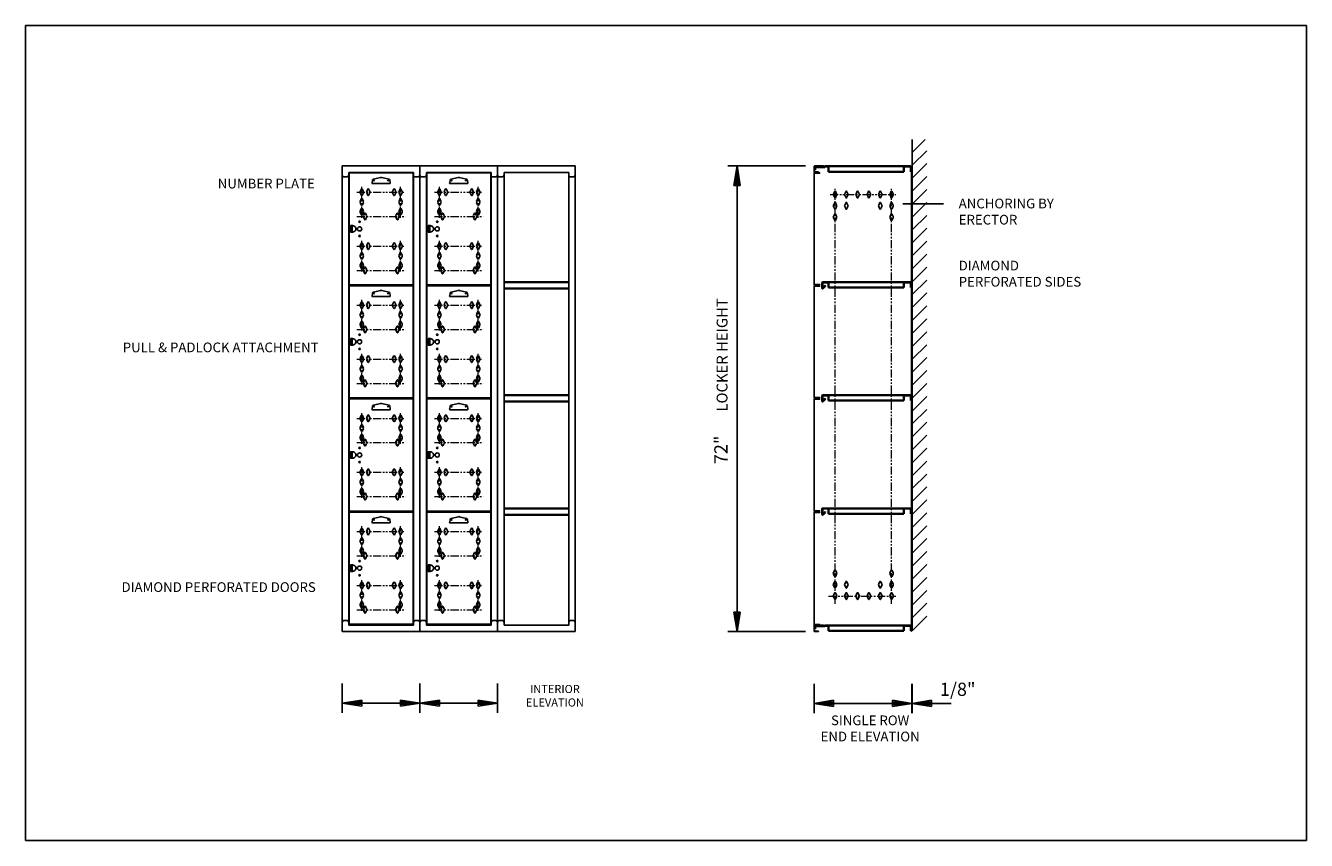
# Model space of a CAD drawing. Extents: x 0 to 198, y 0 to 126.
import ezdxf
from ezdxf.enums import TextEntityAlignment as Align

# ---------------------------------------------------------------- set-up
doc = ezdxf.new("R2010")
doc.units = 0
doc.header["$MEASUREMENT"] = 0
doc.linetypes.add('HS', pattern=[0])
doc.linetypes.add('PHANTOM2', pattern=[1.25, 0.625, -0.125, 0.125, -0.125, 0.125, -0.125])
for name, color, linetype in [('0 DIAMONDS', 3, 'CONTINUOUS'), ('0 OBJECT BORDER', 1, 'CONTINUOUS'), ('border1', 1, 'CONTINUOUS'), ('dim', 4, 'CONTINUOUS'), ('ELEVATION', 3, 'CONTINUOUS'), ('elevation text', 7, 'CONTINUOUS'), ('frame', 1, 'CONTINUOUS'), ('OBJECT', 3, 'CONTINUOUS'), ('TEXT', 2, 'CONTINUOUS'), ('wall', 42, 'CONTINUOUS')]:
    doc.layers.add(name, color=color, linetype=linetype)
doc.layers.add('diamonds', color=6, linetype='CONTINUOUS', lineweight=15)
doc.layers.add('top', color=6, linetype='CONTINUOUS', lineweight=35)
doc.styles.add('ELEVATION', font='SIMPLEX.shx', dxfattribs={"height": 1.5})
doc.styles.add('ROMANS', font='romans')

# ---------------------------------------------------------------- blocks, each defined once
blk = doc.blocks.new('A$C6895fdcc')
at = {"layer": '0 DIAMONDS', "linetype": 'HS'}
for p, q in [((-0.24, 0.12), (-0.05, 0.5)), ((0.05, 0.5), (0.24, 0.12)), ((-0.24, -0.12), (-0.05, -0.5)), ((0.05, -0.5), (0.24, -0.12))]:
    blk.add_line(p, q, dxfattribs=at)
for centre, radius, start, end in [((0, 0), 0.265, 153.7618, 206.2382), ((0, 0.47), 0.055, 26.238, 153.762), ((0, 0), 0.265, 333.7618, 26.2382), ((0, -0.47), 0.055, 206.238, 333.762)]:
    blk.add_arc(centre, radius, start, end, dxfattribs=at)

msp = doc.modelspace()

# ---------------------------------------------------------------- linework, layer by layer
at = {"layer": '0 OBJECT BORDER'}
for p, q in [((53.56, 101.69), (53.63, 102.1)), ((53.59, 101.57), (56.32, 101.57)), ((54.87, 102.53), (53.77, 102.25)), ((55.05, 102.53), (56.15, 102.25)), ((56.36, 101.69), (56.29, 102.1)), ((65.56, 101.69), (65.63, 102.1)), ((65.59, 101.57), (68.32, 101.57)), ((66.87, 102.53), (65.77, 102.25)), ((67.05, 102.53), (68.15, 102.25)), ((68.36, 101.69), (68.29, 102.1)), ((53.56, 84.22), (53.63, 84.63)), ((53.59, 84.1), (56.32, 84.1)), ((54.87, 85.06), (53.77, 84.78)), ((55.05, 85.06), (56.15, 84.78)), ((56.36, 84.22), (56.29, 84.63)), ((65.56, 84.22), (65.63, 84.63)), ((65.59, 84.1), (68.32, 84.1)), ((66.87, 85.06), (65.77, 84.78)), ((67.05, 85.06), (68.15, 84.78)), ((68.36, 84.22), (68.29, 84.63)), ((54.87, 67.56), (53.77, 67.28)), ((55.05, 67.56), (56.15, 67.28)), ((66.87, 67.56), (65.77, 67.28)), ((67.05, 67.56), (68.15, 67.28)), ((53.56, 66.72), (53.63, 67.13)), ((53.59, 66.6), (56.32, 66.6)), ((56.36, 66.72), (56.29, 67.13)), ((65.56, 66.72), (65.63, 67.13)), ((65.59, 66.6), (68.32, 66.6)), ((68.36, 66.72), (68.29, 67.13)), ((53.56, 49.22), (53.63, 49.63)), ((54.87, 50.06), (53.77, 49.78)), ((55.05, 50.06), (56.15, 49.78)), ((56.36, 49.22), (56.29, 49.63)), ((65.56, 49.22), (65.63, 49.63)), ((66.87, 50.06), (65.77, 49.78)), ((67.05, 50.06), (68.15, 49.78)), ((68.36, 49.22), (68.29, 49.63)), ((53.59, 49.1), (56.32, 49.1)), ((65.59, 49.1), (68.32, 49.1))]:
    msp.add_line(p, q, dxfattribs=at)
for centre, radius, start, end in [((53.74, 101.65), 0.188, 169.6338, 200.2926), ((53.59, 101.6), 0.0313, 200.2926, 270), ((53.81, 102.06), 0.188, 104.3103, 169.6338), ((54.96, 102.16), 0.375, 75.6897, 104.3103), ((56.1, 102.06), 0.188, 10.3662, 75.6897), ((56.32, 101.6), 0.0313, 270, 339.7074), ((56.18, 101.65), 0.188, 339.7074, 10.3662), ((65.74, 101.65), 0.188, 169.6338, 200.2926), ((65.59, 101.6), 0.0313, 200.2926, 270), ((65.81, 102.06), 0.188, 104.3103, 169.6338), ((66.96, 102.16), 0.375, 75.6897, 104.3103), ((68.1, 102.06), 0.188, 10.3662, 75.6897), ((68.32, 101.6), 0.0313, 270, 339.7074), ((68.18, 101.65), 0.188, 339.7074, 10.3662), ((53.74, 84.19), 0.188, 169.6338, 200.2926), ((53.59, 84.13), 0.0313, 200.2926, 270), ((53.81, 84.6), 0.188, 104.3103, 169.6338), ((54.96, 84.69), 0.375, 75.6897, 104.3103), ((56.1, 84.6), 0.188, 10.3662, 75.6897), ((56.32, 84.13), 0.0313, 270, 339.7074), ((56.18, 84.19), 0.188, 339.7074, 10.3662), ((65.74, 84.19), 0.188, 169.6338, 200.2926), ((65.59, 84.13), 0.0313, 200.2926, 270), ((65.81, 84.6), 0.188, 104.3103, 169.6338), ((66.96, 84.69), 0.375, 75.6897, 104.3103), ((68.1, 84.6), 0.188, 10.3662, 75.6897), ((68.32, 84.13), 0.0313, 270, 339.7074), ((68.18, 84.19), 0.188, 339.7074, 10.3662), ((54.96, 67.19), 0.375, 75.6897, 104.3103), ((66.96, 67.19), 0.375, 75.6897, 104.3103), ((53.74, 66.69), 0.188, 169.6338, 200.2926), ((53.59, 66.63), 0.0313, 200.2926, 270), ((53.81, 67.1), 0.188, 104.3103, 169.6338), ((56.1, 67.1), 0.188, 10.3662, 75.6897), ((56.32, 66.63), 0.0313, 270, 339.7074), ((56.18, 66.69), 0.188, 339.7074, 10.3662), ((65.74, 66.69), 0.188, 169.6338, 200.2926), ((65.59, 66.63), 0.0313, 200.2926, 270), ((65.81, 67.1), 0.188, 104.3103, 169.6338), ((68.1, 67.1), 0.188, 10.3662, 75.6897), ((68.32, 66.63), 0.0313, 270, 339.7074), ((68.18, 66.69), 0.188, 339.7074, 10.3662), ((53.81, 49.6), 0.188, 104.3103, 169.6338), ((54.96, 49.69), 0.375, 75.6897, 104.3103), ((56.1, 49.6), 0.188, 10.3662, 75.6897), ((65.81, 49.6), 0.188, 104.3103, 169.6338), ((66.96, 49.69), 0.375, 75.6897, 104.3103), ((68.1, 49.6), 0.188, 10.3662, 75.6897), ((53.74, 49.19), 0.188, 169.6338, 200.2926), ((53.59, 49.13), 0.0313, 200.2926, 270), ((56.32, 49.13), 0.0313, 270, 339.7074), ((56.18, 49.19), 0.188, 339.7074, 10.3662), ((65.74, 49.19), 0.188, 169.6338, 200.2926), ((65.59, 49.13), 0.0313, 200.2926, 270), ((68.32, 49.13), 0.0313, 270, 339.7074), ((68.18, 49.19), 0.188, 339.7074, 10.3662)]:
    msp.add_arc(centre, radius, start, end, dxfattribs=at)
at = {"layer": 'border1'}
msp.add_lwpolyline([(0, 126), (198, 126), (198, 0), (0, 0)], close=True, dxfattribs=at)
at = {"layer": 'diamonds', "color": 2, "linetype": 'PHANTOM2', "ltscale": 2}
for p, q in [((51.97, 96.3), (51.97, 101.1)), ((57.97, 96.3), (57.97, 101.1)), ((63.97, 96.3), (63.97, 101.1)), ((69.97, 96.3), (69.97, 101.1)), ((51.21, 100.23), (58.71, 100.23)), ((63.21, 100.23), (70.71, 100.23)), ((124.36, 99.87), (134.51, 99.87)), ((125.13, 36.58), (125.13, 100.74)), ((133.88, 36.58), (133.88, 100.74)), ((51.21, 96.49), (58.74, 96.49)), ((63.21, 96.49), (70.74, 96.49)), ((51.21, 91.89), (58.71, 91.89)), ((51.97, 87.95), (51.97, 92.76)), ((57.97, 87.95), (57.97, 92.76)), ((63.21, 91.89), (70.71, 91.89)), ((63.97, 87.95), (63.97, 92.76)), ((69.97, 87.95), (69.97, 92.76)), ((51.21, 88.15), (58.74, 88.15)), ((63.21, 88.15), (70.74, 88.15)), ((51.97, 78.83), (51.97, 83.63)), ((57.97, 78.83), (57.97, 83.63)), ((63.97, 78.83), (63.97, 83.63)), ((69.97, 78.83), (69.97, 83.63)), ((51.21, 82.76), (58.71, 82.76)), ((63.21, 82.76), (70.71, 82.76)), ((51.21, 79.02), (58.74, 79.02)), ((63.21, 79.02), (70.74, 79.02)), ((51.97, 70.48), (51.97, 75.29)), ((57.97, 70.48), (57.97, 75.29)), ((63.97, 70.48), (63.97, 75.29)), ((69.97, 70.48), (69.97, 75.29)), ((51.21, 74.42), (58.71, 74.42)), ((63.21, 74.42), (70.71, 74.42)), ((51.21, 70.68), (58.74, 70.68)), ((63.21, 70.68), (70.74, 70.68)), ((51.97, 61.33), (51.97, 66.13)), ((57.97, 61.33), (57.97, 66.13)), ((63.97, 61.33), (63.97, 66.13)), ((69.97, 61.33), (69.97, 66.13)), ((51.21, 65.26), (58.71, 65.26)), ((63.21, 65.26), (70.71, 65.26)), ((51.21, 61.52), (58.74, 61.52)), ((63.21, 61.52), (70.74, 61.52)), ((51.97, 52.98), (51.97, 57.79)), ((57.97, 52.98), (57.97, 57.79)), ((63.97, 52.98), (63.97, 57.79)), ((69.97, 52.98), (69.97, 57.79)), ((51.21, 56.92), (58.71, 56.92)), ((63.21, 56.92), (70.71, 56.92)), ((51.21, 53.18), (58.74, 53.18)), ((63.21, 53.18), (70.74, 53.18)), ((51.21, 47.76), (58.71, 47.76)), ((51.97, 43.83), (51.97, 48.63)), ((57.97, 43.83), (57.97, 48.63)), ((63.21, 47.76), (70.71, 47.76)), ((63.97, 43.83), (63.97, 48.63)), ((69.97, 43.83), (69.97, 48.63)), ((51.21, 44.02), (58.74, 44.02)), ((63.21, 44.02), (70.74, 44.02)), ((51.97, 35.48), (51.97, 40.29)), ((57.97, 35.48), (57.97, 40.29)), ((63.97, 35.48), (63.97, 40.29)), ((69.97, 35.48), (69.97, 40.29)), ((51.21, 39.42), (58.71, 39.42)), ((63.21, 39.42), (70.71, 39.42)), ((124.14, 37.78), (134.51, 37.78)), ((51.21, 35.68), (58.74, 35.68)), ((63.21, 35.68), (70.74, 35.68))]:
    msp.add_line(p, q, dxfattribs=at)
at = {"layer": 'dim'}
for p, q in [((120.55, 104.3), (108.55, 104.3)), ((109.99, 104.3), (109.51, 101.3)), ((109.75, 101.3), (109.99, 104.3)), ((109.99, 32.3), (109.99, 104.3)), ((110.23, 101.3), (109.99, 104.3)), ((110.47, 101.3), (109.99, 104.3)), ((110.47, 101.3), (109.51, 101.3)), ((109.51, 35.3), (110.47, 35.3)), ((109.51, 35.3), (109.99, 32.3)), ((109.75, 35.3), (109.99, 32.3)), ((110.23, 35.3), (109.99, 32.3)), ((109.99, 32.3), (110.47, 35.3)), ((120.55, 32.3), (108.55, 32.3)), ((48.96, 19.74), (48.96, 24.25)), ((60.96, 19.74), (60.96, 24.25)), ((60.96, 19.74), (60.96, 24.25)), ((72.96, 19.74), (72.96, 24.25)), ((121.89, 19.7), (121.89, 24.21)), ((137.01, 19.7), (137.01, 24.21)), ((137.07, 19.7), (137.07, 24.21)), ((51.96, 21.71), (48.96, 21.23)), ((51.96, 21.47), (48.96, 21.23)), ((51.96, 20.99), (48.96, 21.23)), ((48.96, 21.23), (51.96, 20.75)), ((60.96, 21.23), (49.01, 21.23)), ((51.96, 21.71), (51.96, 20.75)), ((57.96, 21.71), (57.96, 20.75)), ((57.96, 21.71), (60.96, 21.23)), ((57.96, 21.47), (60.96, 21.23)), ((57.96, 20.99), (60.96, 21.23)), ((60.96, 21.23), (57.96, 20.75)), ((63.96, 21.71), (60.96, 21.23)), ((63.96, 21.47), (60.96, 21.23)), ((63.96, 20.99), (60.96, 21.23)), ((60.96, 21.23), (63.96, 20.75)), ((72.96, 21.23), (61.01, 21.23)), ((63.96, 21.71), (63.96, 20.75)), ((69.96, 21.71), (69.96, 20.75)), ((69.96, 21.71), (72.96, 21.23)), ((69.96, 21.47), (72.96, 21.23)), ((69.96, 20.99), (72.96, 21.23)), ((72.96, 21.23), (69.96, 20.75)), ((124.89, 21.67), (121.89, 21.19)), ((124.89, 21.43), (121.89, 21.19)), ((137.01, 21.19), (121.89, 21.19)), ((124.89, 20.95), (121.89, 21.19)), ((121.89, 21.19), (124.89, 20.71)), ((124.89, 21.67), (124.89, 20.71)), ((134.01, 21.67), (134.01, 20.71)), ((134.01, 21.67), (137.01, 21.19)), ((134.01, 21.43), (137.01, 21.19)), ((134.01, 20.95), (137.01, 21.19)), ((137.01, 21.19), (134.01, 20.71)), ((140.07, 21.67), (137.07, 21.19)), ((140.07, 21.43), (137.07, 21.19)), ((137.07, 21.19), (143.07, 21.19)), ((140.07, 20.95), (137.07, 21.19)), ((137.07, 21.19), (140.07, 20.71)), ((140.07, 21.67), (140.07, 20.71))]:
    msp.add_line(p, q, dxfattribs=at)
at = {"layer": 'ELEVATION'}
for p, q in [((48.96, 104.3), (60.96, 104.3)), ((48.96, 32.3), (48.96, 104.3)), ((49.96, 103.3), (59.96, 103.3)), ((49.96, 33.3), (49.96, 103.3)), ((59.91, 103.24), (50.04, 103.24)), ((50.04, 103.24), (50.04, 85.9)), ((59.91, 85.9), (59.91, 103.24)), ((59.96, 33.3), (59.96, 103.3)), ((60.96, 32.3), (60.96, 104.3)), ((60.96, 104.3), (72.96, 104.3)), ((60.96, 32.3), (60.96, 104.3)), ((61.96, 103.3), (71.96, 103.3)), ((61.96, 33.3), (61.96, 103.3)), ((71.91, 103.24), (62.04, 103.24)), ((62.04, 103.24), (62.04, 85.9)), ((71.91, 85.9), (71.91, 103.24)), ((71.96, 33.3), (71.96, 103.3)), ((72.96, 32.3), (72.96, 104.3)), ((72.96, 32.3), (72.96, 104.3)), ((72.96, 104.3), (84.96, 104.3)), ((73.96, 103.3), (83.96, 103.3)), ((73.96, 33.3), (73.96, 103.3)), ((83.96, 33.3), (83.96, 103.3)), ((84.96, 32.3), (84.96, 104.3)), ((49.21, 102.62), (49.71, 102.62)), ((60.21, 102.62), (60.71, 102.62)), ((60.21, 102.62), (60.71, 102.62)), ((61.21, 102.62), (61.71, 102.62)), ((72.21, 102.62), (72.71, 102.62)), ((72.21, 102.62), (72.71, 102.62)), ((73.21, 102.62), (73.71, 102.62)), ((84.21, 102.62), (84.71, 102.62)), ((84.21, 102.62), (84.71, 102.62)), ((50.5, 95.05), (50.57, 95.05)), ((50.5, 94.09), (50.5, 95.05)), ((62.5, 95.05), (62.57, 95.05)), ((62.5, 94.09), (62.5, 95.05)), ((50.5, 94.09), (50.57, 94.09)), ((62.5, 94.09), (62.57, 94.09)), ((50.04, 85.9), (59.91, 85.9)), ((59.91, 85.77), (50.04, 85.77)), ((50.04, 85.77), (50.04, 68.43)), ((59.91, 68.43), (59.91, 85.77)), ((62.04, 85.9), (71.91, 85.9)), ((71.91, 85.77), (62.04, 85.77)), ((62.04, 85.77), (62.04, 68.43)), ((71.91, 68.43), (71.91, 85.77)), ((50.5, 77.58), (50.57, 77.58)), ((50.5, 76.62), (50.5, 77.58)), ((62.5, 77.58), (62.57, 77.58)), ((62.5, 76.62), (62.5, 77.58)), ((50.5, 76.62), (50.57, 76.62)), ((62.5, 76.62), (62.57, 76.62)), ((50.04, 68.43), (59.91, 68.43)), ((59.91, 68.27), (50.04, 68.27)), ((50.04, 68.27), (50.04, 50.93)), ((59.91, 50.93), (59.91, 68.27)), ((62.04, 68.43), (71.91, 68.43)), ((71.91, 68.27), (62.04, 68.27)), ((62.04, 68.27), (62.04, 50.93)), ((71.91, 50.93), (71.91, 68.27)), ((50.5, 60.09), (50.57, 60.09)), ((50.5, 59.12), (50.5, 60.09)), ((62.5, 60.09), (62.57, 60.09)), ((62.5, 59.12), (62.5, 60.09)), ((50.5, 59.12), (50.57, 59.12)), ((62.5, 59.12), (62.57, 59.12)), ((50.04, 50.93), (59.91, 50.93)), ((59.91, 50.77), (50.04, 50.77)), ((50.04, 50.77), (50.04, 33.43)), ((59.91, 33.43), (59.91, 50.77)), ((62.04, 50.93), (71.91, 50.93)), ((71.91, 50.77), (62.04, 50.77)), ((62.04, 50.77), (62.04, 33.43)), ((71.91, 33.43), (71.91, 50.77)), ((50.5, 42.59), (50.57, 42.59)), ((50.5, 41.62), (50.5, 42.59)), ((50.5, 41.62), (50.57, 41.62)), ((62.5, 42.59), (62.57, 42.59)), ((62.5, 41.62), (62.5, 42.59)), ((62.5, 41.62), (62.57, 41.62)), ((48.96, 32.3), (48.96, 33.74)), ((49.21, 33.99), (49.71, 33.99)), ((49.96, 33.3), (49.96, 33.75)), ((59.96, 33.3), (59.96, 33.73)), ((60.21, 33.99), (60.71, 33.99)), ((60.96, 32.3), (60.96, 33.75)), ((60.96, 32.3), (60.96, 33.74)), ((61.21, 33.99), (61.71, 33.99)), ((61.96, 33.3), (61.96, 33.75)), ((71.96, 33.3), (71.96, 33.73)), ((72.21, 33.99), (72.71, 33.99)), ((72.96, 32.3), (72.96, 33.75)), ((73.21, 33.99), (73.71, 33.99)), ((84.21, 33.99), (84.71, 33.99)), ((84.96, 32.3), (84.96, 33.75)), ((48.96, 32.3), (60.96, 32.3)), ((49.96, 33.3), (59.96, 33.3)), ((50.04, 33.43), (59.91, 33.43)), ((60.96, 32.3), (72.96, 32.3)), ((61.96, 33.3), (71.96, 33.3)), ((62.04, 33.43), (71.91, 33.43)), ((72.96, 32.3), (84.96, 32.3)), ((73.96, 33.3), (83.96, 33.3))]:
    msp.add_line(p, q, dxfattribs=at)
at = {"layer": 'ELEVATION', "linetype": 'Continuous'}
for points in [[(50.57, 95.05), (50.57, 95.07), (50.25, 95.07), (50.25, 94.07), (50.57, 94.07), (50.57, 94.09)], [(62.57, 95.05), (62.57, 95.07), (62.25, 95.07), (62.25, 94.07), (62.57, 94.07), (62.57, 94.09)], [(50.57, 77.58), (50.57, 77.6), (50.25, 77.6), (50.25, 76.6), (50.57, 76.6), (50.57, 76.62)], [(62.57, 77.58), (62.57, 77.6), (62.25, 77.6), (62.25, 76.6), (62.57, 76.6), (62.57, 76.62)], [(50.57, 60.09), (50.57, 60.1), (50.25, 60.1), (50.25, 59.1), (50.57, 59.1), (50.57, 59.12)], [(62.57, 60.09), (62.57, 60.1), (62.25, 60.1), (62.25, 59.1), (62.57, 59.1), (62.57, 59.12)], [(50.57, 42.59), (50.57, 42.6), (50.25, 42.6), (50.25, 41.6), (50.57, 41.6), (50.57, 41.62)], [(62.57, 42.59), (62.57, 42.6), (62.25, 42.6), (62.25, 41.6), (62.57, 41.6), (62.57, 41.62)]]:
    msp.add_lwpolyline(points, dxfattribs=at)
at = {"layer": 'ELEVATION'}
for centre, radius in [((53.86, 102.05), 0.0625), ((56.05, 102.05), 0.0625), ((65.86, 102.05), 0.0625), ((68.05, 102.05), 0.0625), ((51.63, 95.67), 0.109), ((63.63, 95.67), 0.109), ((51.63, 94.57), 0.328), ((51.63, 93.47), 0.109), ((63.63, 94.57), 0.328), ((63.63, 93.47), 0.109), ((53.86, 84.58), 0.0625), ((56.05, 84.58), 0.0625), ((65.86, 84.58), 0.0625), ((68.05, 84.58), 0.0625), ((51.63, 77.1), 0.328), ((51.63, 78.2), 0.109), ((51.63, 78.2), 0.109), ((63.63, 77.1), 0.328), ((63.63, 78.2), 0.109), ((63.63, 78.2), 0.109), ((51.63, 76), 0.109), ((63.63, 76), 0.109), ((53.86, 67.09), 0.0625), ((56.05, 67.09), 0.0625), ((65.86, 67.09), 0.0625), ((68.05, 67.09), 0.0625), ((51.63, 59.6), 0.328), ((51.63, 60.7), 0.109), ((51.63, 60.7), 0.109), ((63.63, 59.6), 0.328), ((63.63, 60.7), 0.109), ((63.63, 60.7), 0.109), ((51.63, 58.5), 0.109), ((63.63, 58.5), 0.109), ((53.86, 49.59), 0.0625), ((56.05, 49.59), 0.0625), ((65.86, 49.59), 0.0625), ((68.05, 49.59), 0.0625), ((51.63, 42.1), 0.328), ((51.63, 43.2), 0.109), ((51.63, 43.2), 0.109), ((63.63, 42.1), 0.328), ((63.63, 43.2), 0.109), ((63.63, 43.2), 0.109), ((51.63, 41), 0.109), ((63.63, 41), 0.109)]:
    msp.add_circle(centre, radius, dxfattribs=at)
for centre, radius, start, end in [((49.21, 102.87), 0.25, 180, 270.0001), ((49.71, 102.87), 0.25, 270, 0), ((49.71, 102.87), 0.25, 270, 0), ((60.21, 102.87), 0.25, 180, 270.0001), ((60.21, 102.87), 0.25, 180, 270.0001), ((60.71, 102.87), 0.25, 270, 0), ((61.21, 102.87), 0.25, 180, 270.0001), ((61.71, 102.87), 0.25, 270, 0), ((61.71, 102.87), 0.25, 270, 0), ((72.21, 102.87), 0.25, 180, 270.0001), ((72.21, 102.87), 0.25, 180, 270.0001), ((72.71, 102.87), 0.25, 270, 0), ((73.21, 102.87), 0.25, 180, 270.0001), ((73.71, 102.87), 0.25, 270, 0), ((73.71, 102.87), 0.25, 270, 0), ((84.21, 102.87), 0.25, 180, 270.0001), ((84.21, 102.87), 0.25, 180, 270.0001), ((84.71, 102.87), 0.25, 270, 0), ((50.57, 94.57), 0.485, 268.1699, 91.8301), ((62.57, 94.57), 0.485, 268.1699, 91.8301), ((50.57, 77.1), 0.485, 268.1699, 91.8301), ((62.57, 77.1), 0.485, 268.1699, 91.8301), ((50.57, 59.6), 0.485, 268.1699, 91.8301), ((62.57, 59.6), 0.485, 268.1699, 91.8301), ((50.57, 42.1), 0.485, 268.1699, 91.8301), ((62.57, 42.1), 0.485, 268.1699, 91.8301), ((49.21, 33.74), 0.25, 90, 180), ((49.71, 33.74), 0.25, 0, 90), ((60.21, 33.74), 0.25, 90, 180), ((60.71, 33.74), 0.25, 0, 90), ((61.21, 33.74), 0.25, 90, 180), ((61.71, 33.74), 0.25, 0, 90), ((72.21, 33.74), 0.25, 90, 180), ((72.71, 33.74), 0.25, 0, 90), ((73.21, 33.74), 0.25, 90, 180), ((73.71, 33.74), 0.25, 0, 90), ((84.21, 33.74), 0.25, 90, 180), ((84.71, 33.74), 0.25, 0, 90)]:
    msp.add_arc(centre, radius, start, end, dxfattribs=at)
at = {"layer": 'frame'}
for p, q in [((121.89, 104.23), (121.89, 103.37)), ((121.96, 104.3), (123.35, 104.3)), ((121.96, 104.23), (123.35, 104.23)), ((121.96, 104.23), (121.96, 103.38)), ((121.96, 103.38), (122.6, 103.38)), ((121.96, 103.3), (122.6, 103.3)), ((122.6, 103.3), (122.6, 103.38)), ((123.35, 104.23), (123.35, 104.3)), ((136.95, 104.28), (136.95, 32.4)), ((136.95, 104.28), (137.01, 104.28)), ((137.01, 104.28), (137.01, 32.4)), ((121.89, 33.23), (121.89, 32.37)), ((121.96, 33.3), (123.35, 33.3)), ((121.96, 33.23), (123.35, 33.23)), ((121.96, 33.23), (121.96, 32.38)), ((121.96, 32.38), (122.6, 32.38)), ((121.96, 32.3), (122.6, 32.3)), ((122.6, 32.3), (122.6, 32.38)), ((123.35, 33.23), (123.35, 33.3)), ((136.95, 32.4), (137.01, 32.4))]:
    msp.add_line(p, q, dxfattribs=at)
for centre, start, end in [((121.96, 104.23), 90, 180), ((121.96, 103.37), 180, 270), ((121.96, 33.23), 90, 180), ((121.96, 32.37), 180, 270)]:
    msp.add_arc(centre, 0.071, start, end, dxfattribs=at)
at = {"layer": 'OBJECT', "color": 3}
for p, q in [((121.89, 85.96), (121.89, 103.16)), ((121.93, 103.21), (122.76, 103.21)), ((121.93, 85.96), (121.93, 103.16)), ((121.93, 103.16), (122.76, 103.16)), ((122.76, 103.16), (122.76, 103.21)), ((121.89, 68.48), (121.89, 85.71)), ((121.93, 85.96), (122.76, 85.96)), ((121.93, 85.91), (122.76, 85.91)), ((121.93, 85.76), (122.76, 85.76)), ((121.93, 68.48), (121.93, 85.71)), ((121.93, 85.71), (122.76, 85.71)), ((122.76, 85.91), (122.76, 85.96)), ((122.76, 85.71), (122.76, 85.76)), ((121.89, 50.98), (121.89, 68.22)), ((121.93, 68.48), (122.76, 68.48)), ((121.93, 68.43), (122.76, 68.43)), ((121.93, 68.27), (122.76, 68.27)), ((121.93, 50.98), (121.93, 68.22)), ((121.93, 68.22), (122.76, 68.22)), ((122.76, 68.43), (122.76, 68.48)), ((122.76, 68.22), (122.76, 68.27)), ((121.89, 33.41), (121.89, 50.72)), ((121.93, 50.98), (122.76, 50.98)), ((121.93, 50.93), (122.76, 50.93)), ((121.93, 50.77), (122.76, 50.77)), ((121.93, 33.41), (121.93, 50.72)), ((121.93, 50.72), (122.76, 50.72)), ((122.76, 50.93), (122.76, 50.98)), ((122.76, 50.72), (122.76, 50.77)), ((121.93, 33.41), (122.76, 33.41)), ((121.93, 33.37), (122.76, 33.37)), ((122.76, 33.37), (122.76, 33.41))]:
    msp.add_line(p, q, dxfattribs=at)
for centre, start, end in [((121.93, 103.16), 90, 180), ((121.93, 85.96), 180, 270), ((121.93, 85.71), 90, 180), ((121.93, 68.48), 180, 270), ((121.93, 68.22), 90, 180), ((121.93, 50.98), 180, 270), ((121.93, 50.72), 90, 180), ((121.93, 33.41), 180, 270)]:
    msp.add_arc(centre, 0.0478, start, end, dxfattribs=at)
at = {"layer": 'top', "lineweight": 35}
for p, q in [((122, 104.13), (122, 103.72)), ((122, 103.72), (122.06, 103.72)), ((122.06, 104.19), (123.53, 104.19)), ((122.06, 104.13), (122.06, 103.72)), ((122.06, 104.13), (123.53, 104.13)), ((123.53, 104.19), (123.58, 104.23)), ((123.57, 104.15), (123.62, 104.19)), ((136.85, 104.25), (123.62, 104.25)), ((124.11, 104.19), (123.62, 104.19)), ((124.11, 104.25), (124.11, 103.41)), ((135.75, 103.41), (124.11, 103.41)), ((135.75, 104.25), (135.75, 103.41)), ((136.85, 104.19), (135.75, 104.19)), ((136.85, 104.19), (136.85, 103.41)), ((136.91, 103.41), (136.85, 103.41)), ((136.91, 104.19), (136.91, 103.41)), ((123.16, 86.28), (123.16, 85.39)), ((136.85, 86.33), (123.21, 86.33)), ((123.21, 86.28), (123.21, 85.39)), ((124.11, 86.28), (123.21, 86.28)), ((123.21, 85.39), (123.62, 85.79)), ((123.25, 85.35), (123.66, 85.75)), ((123.62, 85.79), (123.66, 85.75)), ((124.11, 86.33), (124.11, 85.49)), ((135.75, 85.49), (124.11, 85.49)), ((135.75, 86.33), (135.75, 85.49)), ((136.85, 86.28), (135.75, 86.28)), ((136.85, 86.28), (136.85, 85.49)), ((136.91, 85.49), (136.85, 85.49)), ((136.91, 86.28), (136.91, 85.49)), ((123.16, 68.8), (123.16, 67.91)), ((136.85, 68.85), (123.21, 68.85)), ((123.21, 68.8), (123.21, 67.91)), ((124.11, 68.8), (123.21, 68.8)), ((123.21, 67.91), (123.62, 68.31)), ((123.25, 67.87), (123.66, 68.27)), ((123.62, 68.31), (123.66, 68.27)), ((124.11, 68.85), (124.11, 68.01)), ((135.75, 68.01), (124.11, 68.01)), ((135.75, 68.85), (135.75, 68.01)), ((136.85, 68.8), (135.75, 68.8)), ((136.85, 68.8), (136.85, 68.01)), ((136.91, 68.01), (136.85, 68.01)), ((136.91, 68.8), (136.91, 68.01)), ((123.16, 51.3), (123.16, 50.41)), ((136.85, 51.35), (123.21, 51.35)), ((123.21, 51.3), (123.21, 50.41)), ((124.11, 51.3), (123.21, 51.3)), ((123.21, 50.41), (123.62, 50.81)), ((123.25, 50.37), (123.66, 50.77)), ((123.62, 50.81), (123.66, 50.77)), ((124.11, 51.35), (124.11, 50.51)), ((135.75, 50.51), (124.11, 50.51)), ((135.75, 51.35), (135.75, 50.51)), ((136.85, 51.3), (135.75, 51.3)), ((136.85, 51.3), (136.85, 50.51)), ((136.91, 50.51), (136.85, 50.51)), ((136.91, 51.3), (136.91, 50.51)), ((122, 33.13), (122, 32.72)), ((122, 32.72), (122.06, 32.72)), ((122.06, 33.19), (123.53, 33.19)), ((122.06, 33.13), (122.06, 32.72)), ((122.06, 33.13), (123.53, 33.13)), ((123.53, 33.19), (123.58, 33.23)), ((123.57, 33.15), (123.62, 33.19)), ((136.85, 33.25), (123.62, 33.25)), ((124.11, 33.19), (123.62, 33.19)), ((124.11, 33.25), (124.11, 32.41)), ((135.75, 32.41), (124.11, 32.41)), ((135.75, 33.25), (135.75, 32.41)), ((136.85, 33.19), (135.75, 33.19)), ((136.85, 33.19), (136.85, 32.41)), ((136.91, 32.41), (136.85, 32.41)), ((136.91, 33.19), (136.91, 32.41))]:
    msp.add_line(p, q, dxfattribs=at)
at = {"layer": 'top'}
for p, q in [((83.96, 86.33), (73.96, 86.33)), ((83.96, 85.33), (73.96, 85.33)), ((83.96, 68.85), (73.96, 68.85)), ((83.96, 67.85), (73.96, 67.85)), ((83.96, 51.35), (73.96, 51.35)), ((83.96, 50.35), (73.96, 50.35))]:
    msp.add_line(p, q, dxfattribs=at)
at = {"layer": 'top', "lineweight": 35}
for centre, start, end in [((122.06, 104.13), 90, 180), ((123.53, 104.19), 270, 315), ((123.62, 104.19), 90, 135), ((136.85, 104.19), 0, 90), ((123.21, 86.28), 90, 180), ((123.21, 85.39), 180, 315), ((136.85, 86.28), 0, 90), ((123.21, 68.8), 90, 180), ((123.21, 67.91), 180, 315), ((136.85, 68.8), 0, 90), ((123.21, 51.3), 90, 180), ((123.21, 50.41), 180, 315), ((136.85, 51.3), 0, 90), ((122.06, 33.13), 90, 180), ((123.53, 33.19), 270, 315), ((123.62, 33.19), 90, 135), ((136.85, 33.19), 0, 90)]:
    msp.add_arc(centre, 0.055, start, end, dxfattribs=at)
at = {"layer": 'wall'}
for p, q in [((137.07, 108.4), (137.07, 32.4)), ((137.07, 106.4), (139.07, 108.4)), ((137.07, 104.4), (139.33, 106.66)), ((137.07, 102.4), (139.33, 104.66)), ((137.07, 100.4), (139.33, 102.66)), ((137.07, 98.4), (139.33, 100.66)), ((135.59, 98.44), (141.92, 98.44)), ((137.07, 96.4), (139.33, 98.66)), ((137.07, 94.4), (139.33, 96.66)), ((137.07, 92.4), (139.33, 94.66)), ((137.07, 90.4), (139.33, 92.66)), ((137.07, 88.4), (139.33, 90.66)), ((137.07, 86.4), (139.33, 88.66)), ((137.07, 84.4), (139.33, 86.66)), ((137.07, 82.4), (139.33, 84.66)), ((137.07, 80.4), (139.33, 82.66)), ((137.07, 78.4), (139.33, 80.66)), ((137.07, 76.4), (139.33, 78.66)), ((137.07, 74.4), (139.33, 76.66)), ((137.07, 72.4), (139.33, 74.66)), ((137.07, 70.4), (139.33, 72.66)), ((137.07, 68.4), (139.33, 70.66)), ((137.07, 66.4), (139.33, 68.66)), ((137.07, 64.4), (139.33, 66.66)), ((137.07, 62.4), (139.33, 64.66)), ((137.07, 60.4), (139.33, 62.66)), ((137.07, 58.4), (139.33, 60.66)), ((137.07, 56.4), (139.33, 58.66)), ((137.07, 54.4), (139.33, 56.66)), ((137.07, 52.4), (139.33, 54.66)), ((137.07, 50.4), (139.33, 52.66)), ((137.07, 48.4), (139.33, 50.66)), ((137.07, 46.4), (139.33, 48.66)), ((137.07, 44.4), (139.33, 46.66)), ((137.07, 42.4), (139.33, 44.66)), ((137.07, 40.4), (139.33, 42.66)), ((137.07, 38.4), (139.33, 40.66)), ((137.07, 36.4), (139.33, 38.66)), ((137.07, 34.4), (139.33, 36.66)), ((137.07, 32.4), (139.33, 34.66))]:
    msp.add_line(p, q, dxfattribs=at)

# ---------------------------------------------------------------- block references
at = {"layer": 'OBJECT'}
for p in [(51.97, 100.24), (51.97, 98.74), (52.97, 100.24), (56.97, 100.24), (57.97, 100.24), (57.97, 98.74), (63.97, 100.24), (63.97, 98.74), (64.97, 100.24), (68.97, 100.24), (69.97, 100.24), (69.97, 98.74), (125.13, 99.88), (126.88, 99.88), (128.63, 99.88), (130.38, 99.88), (132.13, 99.88), (133.88, 99.88), (51.97, 97.24), (52.47, 96.49), (57.47, 96.49), (57.97, 97.24), (63.97, 97.24), (64.47, 96.49), (69.47, 96.49), (69.97, 97.24), (125.13, 98.13), (126.88, 98.13), (132.13, 98.13), (133.88, 98.13), (125.13, 96.38), (133.88, 96.38), (133.88, 96.38), (51.97, 91.9), (52.97, 91.9), (56.97, 91.9), (57.97, 91.9), (63.97, 91.9), (64.97, 91.9), (68.97, 91.9), (69.97, 91.9), (51.97, 90.4), (51.97, 88.9), (57.97, 90.4), (57.97, 88.9), (63.97, 90.4), (63.97, 88.9), (69.97, 90.4), (69.97, 88.9), (52.47, 88.15), (57.47, 88.15), (64.47, 88.15), (69.47, 88.15), (51.97, 82.77), (52.97, 82.77), (56.97, 82.77), (57.97, 82.77), (63.97, 82.77), (64.97, 82.77), (68.97, 82.77), (69.97, 82.77), (51.97, 81.27), (57.97, 81.27), (63.97, 81.27), (69.97, 81.27), (51.97, 79.77), (52.47, 79.02), (57.47, 79.02), (57.97, 79.77), (63.97, 79.77), (64.47, 79.02), (69.47, 79.02), (69.97, 79.77), (51.97, 74.43), (51.97, 72.93), (52.97, 74.43), (56.97, 74.43), (57.97, 74.43), (57.97, 72.93), (63.97, 74.43), (63.97, 72.93), (64.97, 74.43), (68.97, 74.43), (69.97, 74.43), (69.97, 72.93), (51.97, 71.43), (57.97, 71.43), (63.97, 71.43), (69.97, 71.43), (52.47, 70.68), (57.47, 70.68), (64.47, 70.68), (69.47, 70.68), (51.97, 65.27), (52.97, 65.27), (56.97, 65.27), (57.97, 65.27), (63.97, 65.27), (64.97, 65.27), (68.97, 65.27), (69.97, 65.27), (51.97, 63.77), (57.97, 63.77), (63.97, 63.77), (69.97, 63.77), (51.97, 62.27), (52.47, 61.52), (57.47, 61.52), (57.97, 62.27), (63.97, 62.27), (64.47, 61.52), (69.47, 61.52), (69.97, 62.27), (51.97, 56.93), (52.97, 56.93), (56.97, 56.93), (57.97, 56.93), (63.97, 56.93), (64.97, 56.93), (68.97, 56.93), (69.97, 56.93), (51.97, 55.43), (57.97, 55.43), (63.97, 55.43), (69.97, 55.43), (51.97, 53.93), (52.47, 53.18), (57.47, 53.18), (57.97, 53.93), (63.97, 53.93), (64.47, 53.18), (69.47, 53.18), (69.97, 53.93), (51.97, 47.77), (52.97, 47.77), (56.97, 47.77), (57.97, 47.77), (63.97, 47.77), (64.97, 47.77), (68.97, 47.77), (69.97, 47.77), (51.97, 46.27), (57.97, 46.27), (63.97, 46.27), (69.97, 46.27), (51.97, 44.77), (52.47, 44.02), (57.47, 44.02), (57.97, 44.77), (63.97, 44.77), (64.47, 44.02), (69.47, 44.02), (69.97, 44.77), (125.13, 41.29), (133.88, 41.29), (51.97, 39.43), (52.97, 39.43), (56.97, 39.43), (57.97, 39.43), (63.97, 39.43), (64.97, 39.43), (68.97, 39.43), (69.97, 39.43), (125.13, 39.54), (126.88, 39.54), (132.13, 39.54), (133.88, 39.54), (51.97, 37.93), (57.97, 37.93), (63.97, 37.93), (69.97, 37.93), (125.13, 37.79), (126.88, 37.79), (128.63, 37.79), (130.38, 37.79), (132.13, 37.79), (133.88, 37.79), (51.97, 36.43), (52.47, 35.68), (57.47, 35.68), (57.97, 36.43), (63.97, 36.43), (64.47, 35.68), (69.47, 35.68), (69.97, 36.43)]:
    msp.add_blockref('A$C6895fdcc', p, dxfattribs=at)

# ---------------------------------------------------------------- texts
at = {"layer": 'ELEVATION', "char_height": 1.5, "style": 'ELEVATION'}
for s, insert, width, attachment_point in [('NUMBER PLATE', (44.71, 102.32), 17.9522, 3), ('ANCHORING BY ERECTOR', (144.25, 99.24), 22.5145, 1), ('DIAMOND PERFORATED SIDES', (144.25, 89.64), 22.5145, 1), ('PULL & PADLOCK ATTACHMENT', (45.29, 76.99), 38.015, 3), ('DIAMOND PERFORATED DOORS', (44.86, 39.92), 35.0372, 3), ('{\\H0.8333x;INTERIOR\\PELEVATION}', (81.83, 22.37), 16.7281, 5), ('SINGLE ROW\\PEND ELEVATION', (130.56, 17.12), 18.7053, 5)]:
    msp.add_mtext(s, dxfattribs=dict(at, insert=insert, width=width, attachment_point=attachment_point))
at = {"layer": 'elevation text', "style": 'ROMANS'}
msp.add_text('72"', height=2.04, rotation=90, dxfattribs=at).set_placement((108.51, 60.4), align=Align.CENTER)
msp.add_text('1/8"', height=2.04, dxfattribs=at).set_placement((144.1, 22.35), align=Align.CENTER)
at = {"layer": 'TEXT', "style": 'ROMANS'}
msp.add_text('LOCKER HEIGHT', height=1.68, rotation=90, dxfattribs=at).set_placement((108.51, 75.08), align=Align.CENTER)

doc.saveas('drawing.dxf')
